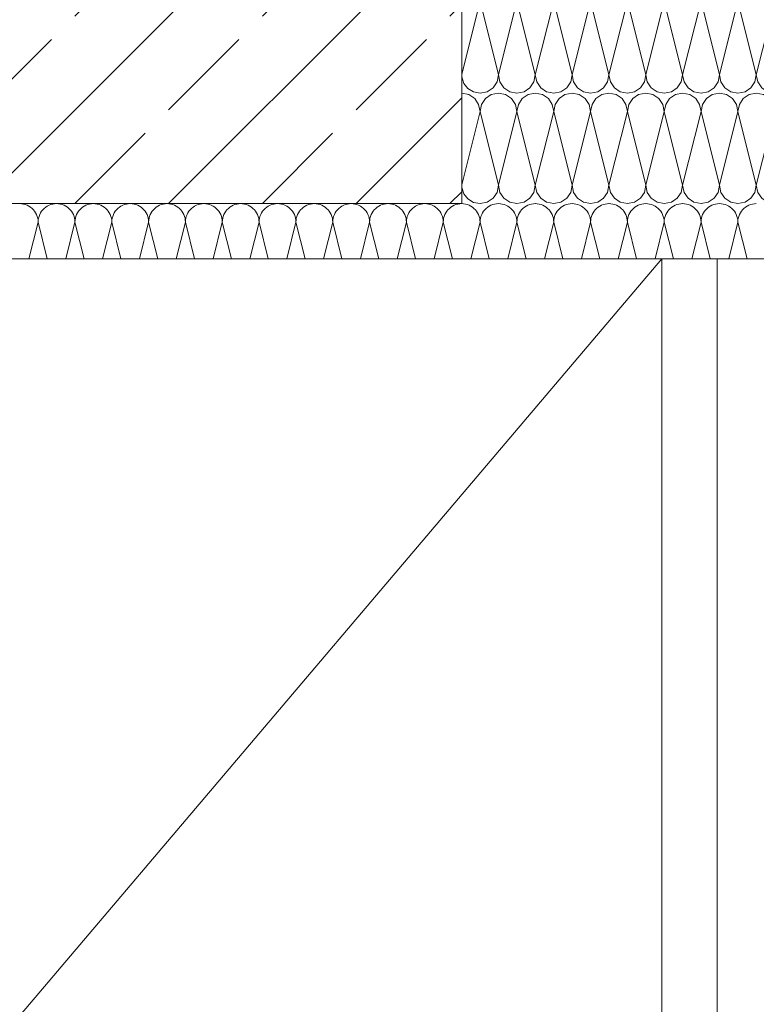
# Model space of a CAD drawing. Extents: x 0 to 97.5, y 0 to 44.5.
# Drawn here: x 54.8 to 55.5, y 8.9 to 9.8 of the extents above; entities that cross this region are included whole.
import ezdxf
from ezdxf.xclip import XClip

# ---------------------------------------------------------------- set-up
doc = ezdxf.new("R2010")
doc.units = 0
doc.header["$MEASUREMENT"] = 0
doc.header["$XCLIPFRAME"] = 0
for name, color, linetype in [('10 Fassade', 7, 'Continuous'), ('Neubau_10 Wand außen', 7, 'Continuous'), ('Neubau_20 Träger', 7, 'Continuous'), ('Neubau_20 Unterdämmung', 7, 'Continuous')]:
    doc.layers.add(name, color=color, linetype=linetype)

# ---------------------------------------------------------------- blocks, each defined once
blk = doc.blocks.new('*X57')
at = {"layer": 'Neubau_20 Unterdämmung', "color": 7, "linetype": 'Continuous', "lineweight": 13, "ltscale": 20}
for p, q in [((55.1946, 10.24532), (55.21116, 10.31153)), ((55.22782, 10.24487), (55.21116, 10.31153)), ((55.22782, 10.24487), (55.24449, 10.31153)), ((55.26116, 10.24487), (55.24449, 10.31153)), ((55.26116, 10.24487), (55.27782, 10.31153)), ((55.29449, 10.24487), (55.27782, 10.31153)), ((55.29449, 10.24487), (55.31116, 10.31153)), ((55.32782, 10.24487), (55.31116, 10.31153)), ((55.32782, 10.24487), (55.34449, 10.31153)), ((55.36116, 10.24487), (55.34449, 10.31153)), ((55.36116, 10.24487), (55.37782, 10.31153)), ((55.39449, 10.24487), (55.37782, 10.31153)), ((55.39449, 10.24487), (55.41116, 10.31153)), ((55.42782, 10.24487), (55.41116, 10.31153)), ((55.42782, 10.24487), (55.44449, 10.31153)), ((55.46116, 10.24487), (55.44449, 10.31153)), ((55.46116, 10.24487), (55.47782, 10.31153)), ((55.49449, 10.24487), (55.47782, 10.31153)), ((55.49449, 10.24487), (55.51116, 10.31153)), ((55.52782, 10.24487), (55.51116, 10.31153)), ((55.52782, 10.24487), (55.53424, 10.27055)), ((55.1946, 10.14532), (55.21116, 10.21153)), ((55.22782, 10.14487), (55.21116, 10.21153)), ((55.22782, 10.14487), (55.24449, 10.21153)), ((55.26116, 10.14487), (55.24449, 10.21153)), ((55.26116, 10.14487), (55.27782, 10.21153)), ((55.29449, 10.14487), (55.27782, 10.21153)), ((55.29449, 10.14487), (55.31116, 10.21153)), ((55.32782, 10.14487), (55.31116, 10.21153)), ((55.32782, 10.14487), (55.34449, 10.21153)), ((55.36116, 10.14487), (55.34449, 10.21153)), ((55.36116, 10.14487), (55.37782, 10.21153)), ((55.39449, 10.14487), (55.37782, 10.21153)), ((55.39449, 10.14487), (55.41116, 10.21153)), ((55.42782, 10.14487), (55.41116, 10.21153)), ((55.42782, 10.14487), (55.44449, 10.21153)), ((55.46116, 10.14487), (55.44449, 10.21153)), ((55.46116, 10.14487), (55.47782, 10.21153)), ((55.49449, 10.14487), (55.47782, 10.21153)), ((55.49449, 10.14487), (55.51116, 10.21153)), ((55.52782, 10.14487), (55.51116, 10.21153)), ((55.52782, 10.14487), (55.53424, 10.17055)), ((55.1946, 10.04532), (55.21116, 10.11153)), ((55.22782, 10.04487), (55.21116, 10.11153)), ((55.22782, 10.04487), (55.24449, 10.11153)), ((55.26116, 10.04487), (55.24449, 10.11153)), ((55.26116, 10.04487), (55.27782, 10.11153)), ((55.29449, 10.04487), (55.27782, 10.11153)), ((55.29449, 10.04487), (55.31116, 10.11153)), ((55.32782, 10.04487), (55.31116, 10.11153)), ((55.32782, 10.04487), (55.34449, 10.11153)), ((55.36116, 10.04487), (55.34449, 10.11153)), ((55.36116, 10.04487), (55.37782, 10.11153)), ((55.39449, 10.04487), (55.37782, 10.11153)), ((55.39449, 10.04487), (55.41116, 10.11153)), ((55.42782, 10.04487), (55.41116, 10.11153)), ((55.42782, 10.04487), (55.44449, 10.11153)), ((55.46116, 10.04487), (55.44449, 10.11153)), ((55.46116, 10.04487), (55.47782, 10.11153)), ((55.49449, 10.04487), (55.47782, 10.11153)), ((55.49449, 10.04487), (55.51116, 10.11153)), ((55.52782, 10.04487), (55.51116, 10.11153)), ((55.52782, 10.04487), (55.53424, 10.07055)), ((55.1946, 9.94532), (55.21116, 10.01153)), ((55.22782, 9.94487), (55.21116, 10.01153)), ((55.22782, 9.94487), (55.24449, 10.01153)), ((55.26116, 9.94487), (55.24449, 10.01153)), ((55.26116, 9.94487), (55.27782, 10.01153)), ((55.29449, 9.94487), (55.27782, 10.01153)), ((55.29449, 9.94487), (55.31116, 10.01153)), ((55.32782, 9.94487), (55.31116, 10.01153)), ((55.32782, 9.94487), (55.34449, 10.01153)), ((55.36116, 9.94487), (55.34449, 10.01153)), ((55.36116, 9.94487), (55.37782, 10.01153)), ((55.39449, 9.94487), (55.37782, 10.01153)), ((55.39449, 9.94487), (55.41116, 10.01153)), ((55.42782, 9.94487), (55.41116, 10.01153)), ((55.42782, 9.94487), (55.44449, 10.01153)), ((55.46116, 9.94487), (55.44449, 10.01153)), ((55.46116, 9.94487), (55.47782, 10.01153)), ((55.49449, 9.94487), (55.47782, 10.01153)), ((55.49449, 9.94487), (55.51116, 10.01153)), ((55.52782, 9.94487), (55.51116, 10.01153)), ((55.52782, 9.94487), (55.53424, 9.97055)), ((55.1946, 9.84532), (55.21116, 9.91153)), ((55.22782, 9.84487), (55.21116, 9.91153)), ((55.22782, 9.84487), (55.24449, 9.91153)), ((55.26116, 9.84487), (55.24449, 9.91153)), ((55.26116, 9.84487), (55.27782, 9.91153)), ((55.29449, 9.84487), (55.27782, 9.91153)), ((55.29449, 9.84487), (55.31116, 9.91153)), ((55.32782, 9.84487), (55.31116, 9.91153)), ((55.32782, 9.84487), (55.34449, 9.91153)), ((55.36116, 9.84487), (55.34449, 9.91153)), ((55.36116, 9.84487), (55.37782, 9.91153)), ((55.39449, 9.84487), (55.37782, 9.91153)), ((55.39449, 9.84487), (55.41116, 9.91153)), ((55.42782, 9.84487), (55.41116, 9.91153)), ((55.42782, 9.84487), (55.44449, 9.91153)), ((55.46116, 9.84487), (55.44449, 9.91153)), ((55.46116, 9.84487), (55.47782, 9.91153)), ((55.49449, 9.84487), (55.47782, 9.91153)), ((55.49449, 9.84487), (55.51116, 9.91153)), ((55.52782, 9.84487), (55.51116, 9.91153)), ((55.52782, 9.84487), (55.53424, 9.87055)), ((55.1946, 9.74532), (55.21116, 9.81153)), ((55.22782, 9.74487), (55.21116, 9.81153)), ((55.22782, 9.74487), (55.24449, 9.81153)), ((55.26116, 9.74487), (55.24449, 9.81153)), ((55.26116, 9.74487), (55.27782, 9.81153)), ((55.29449, 9.74487), (55.27782, 9.81153)), ((55.29449, 9.74487), (55.31116, 9.81153)), ((55.32782, 9.74487), (55.31116, 9.81153)), ((55.32782, 9.74487), (55.34449, 9.81153)), ((55.36116, 9.74487), (55.34449, 9.81153)), ((55.36116, 9.74487), (55.37782, 9.81153)), ((55.39449, 9.74487), (55.37782, 9.81153)), ((55.39449, 9.74487), (55.41116, 9.81153)), ((55.42782, 9.74487), (55.41116, 9.81153)), ((55.42782, 9.74487), (55.44449, 9.81153)), ((55.46116, 9.74487), (55.44449, 9.81153)), ((55.46116, 9.74487), (55.47782, 9.81153)), ((55.49449, 9.74487), (55.47782, 9.81153)), ((55.49449, 9.74487), (55.51116, 9.81153)), ((55.52782, 9.74487), (55.51116, 9.81153)), ((55.52782, 9.74487), (55.53424, 9.77055)), ((55.1946, 9.64532), (55.21116, 9.71153)), ((55.22782, 9.64487), (55.21116, 9.71153)), ((55.22782, 9.64487), (55.24449, 9.71153)), ((55.26116, 9.64487), (55.24449, 9.71153)), ((55.26116, 9.64487), (55.27782, 9.71153)), ((55.29449, 9.64487), (55.27782, 9.71153)), ((55.29449, 9.64487), (55.31116, 9.71153)), ((55.32782, 9.64487), (55.31116, 9.71153)), ((55.32782, 9.64487), (55.34449, 9.71153)), ((55.36116, 9.64487), (55.34449, 9.71153)), ((55.36116, 9.64487), (55.37782, 9.71153)), ((55.39449, 9.64487), (55.37782, 9.71153)), ((55.39449, 9.64487), (55.41116, 9.71153)), ((55.42782, 9.64487), (55.41116, 9.71153)), ((55.42782, 9.64487), (55.44449, 9.71153)), ((55.46116, 9.64487), (55.44449, 9.71153)), ((55.46116, 9.64487), (55.47782, 9.71153)), ((55.49449, 9.64487), (55.47782, 9.71153)), ((55.49449, 9.64487), (55.51116, 9.71153)), ((55.52782, 9.64487), (55.51116, 9.71153)), ((55.52782, 9.64487), (55.53424, 9.67055))]:
    blk.add_line(p, q, dxfattribs=at)
for centre, start, end in [((55.19449, 10.31153), 0, 89.60766), ((55.22782, 10.31153), 90, 180), ((55.22782, 10.31153), 0, 90), ((55.26116, 10.31153), 90, 180), ((55.26116, 10.31153), 0, 90), ((55.29449, 10.31153), 90, 180), ((55.29449, 10.31153), 0, 90), ((55.32782, 10.31153), 90, 180), ((55.32782, 10.31153), 0, 90), ((55.36116, 10.31153), 90, 180), ((55.36116, 10.31153), 0, 90), ((55.39449, 10.31153), 90, 180), ((55.39449, 10.31153), 0, 90), ((55.42782, 10.31153), 90, 180), ((55.42782, 10.31153), 0, 90), ((55.46116, 10.31153), 90, 180), ((55.46116, 10.31153), 0, 90), ((55.49449, 10.31153), 90, 180), ((55.49449, 10.31153), 0, 90), ((55.52782, 10.31153), 90, 180), ((55.52782, 10.31153), 67.3395, 90), ((55.21116, 10.24487), 186.70858, 270), ((55.21116, 10.24487), 270, 0), ((55.24449, 10.24487), 180, 270), ((55.24449, 10.24487), 270, 0), ((55.27782, 10.24487), 180, 270), ((55.27782, 10.24487), 270, 0), ((55.31116, 10.24487), 180, 270), ((55.31116, 10.24487), 270, 0), ((55.34449, 10.24487), 180, 270), ((55.34449, 10.24487), 270, 0), ((55.37782, 10.24487), 180, 270), ((55.37782, 10.24487), 270, 0), ((55.41116, 10.24487), 180, 270), ((55.41116, 10.24487), 270, 0), ((55.44449, 10.24487), 180, 270), ((55.44449, 10.24487), 270, 0), ((55.47782, 10.24487), 180, 270), ((55.47782, 10.24487), 270, 0), ((55.51116, 10.24487), 180, 270), ((55.51116, 10.24487), 270, 0), ((55.54449, 10.24487), 180, 232.06774), ((55.19449, 10.21153), 0, 89.6077), ((55.22782, 10.21153), 90, 180), ((55.22782, 10.21153), 0, 90), ((55.26116, 10.21153), 90, 180), ((55.26116, 10.21153), 0, 90), ((55.29449, 10.21153), 90, 180), ((55.29449, 10.21153), 0, 90), ((55.32782, 10.21153), 90, 180), ((55.32782, 10.21153), 0, 90), ((55.36116, 10.21153), 90, 180), ((55.36116, 10.21153), 0, 90), ((55.39449, 10.21153), 90, 180), ((55.39449, 10.21153), 0, 90), ((55.42782, 10.21153), 90, 180), ((55.42782, 10.21153), 0, 90), ((55.46116, 10.21153), 90, 180), ((55.46116, 10.21153), 0, 90), ((55.49449, 10.21153), 90, 180), ((55.49449, 10.21153), 0, 90), ((55.52782, 10.21153), 90, 180), ((55.52782, 10.21153), 67.33946, 90), ((55.21116, 10.14487), 186.7089, 270), ((55.21116, 10.14487), 270, 0), ((55.24449, 10.14487), 180, 270), ((55.24449, 10.14487), 270, 0), ((55.27782, 10.14487), 180, 270), ((55.27782, 10.14487), 270, 0), ((55.31116, 10.14487), 180, 270), ((55.31116, 10.14487), 270, 0), ((55.34449, 10.14487), 180, 270), ((55.34449, 10.14487), 270, 0), ((55.37782, 10.14487), 180, 270), ((55.37782, 10.14487), 270, 0), ((55.41116, 10.14487), 180, 270), ((55.41116, 10.14487), 270, 0), ((55.44449, 10.14487), 180, 270), ((55.44449, 10.14487), 270, 0), ((55.47782, 10.14487), 180, 270), ((55.47782, 10.14487), 270, 0), ((55.51116, 10.14487), 180, 270), ((55.51116, 10.14487), 270, 0), ((55.54449, 10.14487), 180, 232.06779), ((55.19449, 10.11153), 0, 89.60766), ((55.22782, 10.11153), 90, 180), ((55.22782, 10.11153), 0, 90), ((55.26116, 10.11153), 90, 180), ((55.26116, 10.11153), 0, 90), ((55.29449, 10.11153), 90, 180), ((55.29449, 10.11153), 0, 90), ((55.32782, 10.11153), 90, 180), ((55.32782, 10.11153), 0, 90), ((55.36116, 10.11153), 90, 180), ((55.36116, 10.11153), 0, 90), ((55.39449, 10.11153), 90, 180), ((55.39449, 10.11153), 0, 90), ((55.42782, 10.11153), 90, 180), ((55.42782, 10.11153), 0, 90), ((55.46116, 10.11153), 90, 180), ((55.46116, 10.11153), 0, 90), ((55.49449, 10.11153), 90, 180), ((55.49449, 10.11153), 0, 90), ((55.52782, 10.11153), 90, 180), ((55.52782, 10.11153), 67.33942, 90), ((55.21116, 10.04487), 270, 0), ((55.24449, 10.04487), 180, 270), ((55.24449, 10.04487), 270, 0), ((55.27782, 10.04487), 180, 270), ((55.27782, 10.04487), 270, 0), ((55.31116, 10.04487), 180, 270), ((55.31116, 10.04487), 270, 0), ((55.34449, 10.04487), 180, 270), ((55.34449, 10.04487), 270, 0), ((55.37782, 10.04487), 180, 270), ((55.37782, 10.04487), 270, 0), ((55.41116, 10.04487), 180, 270), ((55.41116, 10.04487), 270, 0), ((55.44449, 10.04487), 180, 270), ((55.44449, 10.04487), 270, 0), ((55.47782, 10.04487), 180, 270), ((55.47782, 10.04487), 270, 0), ((55.51116, 10.04487), 180, 270), ((55.51116, 10.04487), 270, 0), ((55.54449, 10.04487), 180, 232.06783), ((55.21116, 10.04487), 186.70922, 270), ((55.19449, 10.01153), 0, 89.60762), ((55.22782, 10.01153), 90, 180), ((55.22782, 10.01153), 0, 90), ((55.26116, 10.01153), 90, 180), ((55.26116, 10.01153), 0, 90), ((55.29449, 10.01153), 90, 180), ((55.29449, 10.01153), 0, 90), ((55.32782, 10.01153), 90, 180), ((55.32782, 10.01153), 0, 90), ((55.36116, 10.01153), 90, 180), ((55.36116, 10.01153), 0, 90), ((55.39449, 10.01153), 90, 180), ((55.39449, 10.01153), 0, 90), ((55.42782, 10.01153), 90, 180), ((55.42782, 10.01153), 0, 90), ((55.46116, 10.01153), 90, 180), ((55.46116, 10.01153), 0, 90), ((55.49449, 10.01153), 90, 180), ((55.49449, 10.01153), 0, 90), ((55.52782, 10.01153), 90, 180), ((55.52782, 10.01153), 67.33938, 90), ((55.21116, 9.94487), 186.70953, 270), ((55.21116, 9.94487), 270, 0), ((55.24449, 9.94487), 180, 270), ((55.24449, 9.94487), 270, 0), ((55.27782, 9.94487), 180, 270), ((55.27782, 9.94487), 270, 0), ((55.31116, 9.94487), 180, 270), ((55.31116, 9.94487), 270, 0), ((55.34449, 9.94487), 180, 270), ((55.34449, 9.94487), 270, 0), ((55.37782, 9.94487), 180, 270), ((55.37782, 9.94487), 270, 0), ((55.41116, 9.94487), 180, 270), ((55.41116, 9.94487), 270, 0), ((55.44449, 9.94487), 180, 270), ((55.44449, 9.94487), 270, 0), ((55.47782, 9.94487), 180, 270), ((55.47782, 9.94487), 270, 0), ((55.51116, 9.94487), 180, 270), ((55.51116, 9.94487), 270, 0), ((55.54449, 9.94487), 180, 232.06788), ((55.19449, 9.91153), 0, 89.60759), ((55.22782, 9.91153), 90, 180), ((55.22782, 9.91153), 0, 90), ((55.26116, 9.91153), 90, 180), ((55.26116, 9.91153), 0, 90), ((55.29449, 9.91153), 90, 180), ((55.29449, 9.91153), 0, 90), ((55.32782, 9.91153), 90, 180), ((55.32782, 9.91153), 0, 90), ((55.36116, 9.91153), 90, 180), ((55.36116, 9.91153), 0, 90), ((55.39449, 9.91153), 90, 180), ((55.39449, 9.91153), 0, 90), ((55.42782, 9.91153), 90, 180), ((55.42782, 9.91153), 0, 90), ((55.46116, 9.91153), 90, 180), ((55.46116, 9.91153), 0, 90), ((55.49449, 9.91153), 90, 180), ((55.49449, 9.91153), 0, 90), ((55.52782, 9.91153), 90, 180), ((55.52782, 9.91153), 67.33934, 90), ((55.21116, 9.84487), 186.70985, 270), ((55.21116, 9.84487), 270, 0), ((55.24449, 9.84487), 180, 270), ((55.24449, 9.84487), 270, 0), ((55.27782, 9.84487), 180, 270), ((55.27782, 9.84487), 270, 0), ((55.31116, 9.84487), 180, 270), ((55.31116, 9.84487), 270, 0), ((55.34449, 9.84487), 180, 270), ((55.34449, 9.84487), 270, 0), ((55.37782, 9.84487), 180, 270), ((55.37782, 9.84487), 270, 0), ((55.41116, 9.84487), 180, 270), ((55.41116, 9.84487), 270, 0), ((55.44449, 9.84487), 180, 270), ((55.44449, 9.84487), 270, 0), ((55.47782, 9.84487), 180, 270), ((55.47782, 9.84487), 270, 0), ((55.51116, 9.84487), 180, 270), ((55.51116, 9.84487), 270, 0), ((55.54449, 9.84487), 180, 232.06793), ((55.19449, 9.81153), 0, 89.60755), ((55.22782, 9.81153), 90, 180), ((55.22782, 9.81153), 0, 90), ((55.26116, 9.81153), 90, 180), ((55.26116, 9.81153), 0, 90), ((55.29449, 9.81153), 90, 180), ((55.29449, 9.81153), 0, 90), ((55.32782, 9.81153), 90, 180), ((55.32782, 9.81153), 0, 90), ((55.36116, 9.81153), 90, 180), ((55.36116, 9.81153), 0, 90), ((55.39449, 9.81153), 90, 180), ((55.39449, 9.81153), 0, 90), ((55.42782, 9.81153), 90, 180), ((55.42782, 9.81153), 0, 90), ((55.46116, 9.81153), 90, 180), ((55.46116, 9.81153), 0, 90), ((55.49449, 9.81153), 90, 180), ((55.49449, 9.81153), 0, 90), ((55.52782, 9.81153), 90, 180), ((55.52782, 9.81153), 67.3393, 90), ((55.21116, 9.74487), 186.71017, 270), ((55.21116, 9.74487), 270, 0), ((55.24449, 9.74487), 180, 270), ((55.24449, 9.74487), 270, 0), ((55.27782, 9.74487), 180, 270), ((55.27782, 9.74487), 270, 0), ((55.31116, 9.74487), 180, 270), ((55.31116, 9.74487), 270, 0), ((55.34449, 9.74487), 180, 270), ((55.34449, 9.74487), 270, 0), ((55.37782, 9.74487), 180, 270), ((55.37782, 9.74487), 270, 0), ((55.41116, 9.74487), 180, 270), ((55.41116, 9.74487), 270, 0), ((55.44449, 9.74487), 180, 270), ((55.44449, 9.74487), 270, 0), ((55.47782, 9.74487), 180, 270), ((55.47782, 9.74487), 270, 0), ((55.51116, 9.74487), 180, 270), ((55.51116, 9.74487), 270, 0), ((55.54449, 9.74487), 180, 232.06798), ((55.19449, 9.71153), 0, 89.60751), ((55.22782, 9.71153), 90, 180), ((55.22782, 9.71153), 0, 90), ((55.26116, 9.71153), 90, 180), ((55.26116, 9.71153), 0, 90), ((55.29449, 9.71153), 90, 180), ((55.29449, 9.71153), 0, 90), ((55.32782, 9.71153), 90, 180), ((55.32782, 9.71153), 0, 90), ((55.36116, 9.71153), 90, 180), ((55.36116, 9.71153), 0, 90), ((55.39449, 9.71153), 90, 180), ((55.39449, 9.71153), 0, 90), ((55.42782, 9.71153), 90, 180), ((55.42782, 9.71153), 0, 90), ((55.46116, 9.71153), 90, 180), ((55.46116, 9.71153), 0, 90), ((55.49449, 9.71153), 90, 180), ((55.49449, 9.71153), 0, 90), ((55.52782, 9.71153), 90, 180), ((55.52782, 9.71153), 67.33926, 90), ((55.21116, 9.64487), 186.71048, 270), ((55.21116, 9.64487), 270, 0), ((55.24449, 9.64487), 180, 270), ((55.24449, 9.64487), 270, 0), ((55.27782, 9.64487), 180, 270), ((55.27782, 9.64487), 270, 0), ((55.31116, 9.64487), 180, 270), ((55.31116, 9.64487), 270, 0), ((55.34449, 9.64487), 180, 270), ((55.34449, 9.64487), 270, 0), ((55.37782, 9.64487), 180, 270), ((55.37782, 9.64487), 270, 0), ((55.41116, 9.64487), 180, 270), ((55.41116, 9.64487), 270, 0), ((55.44449, 9.64487), 180, 270), ((55.44449, 9.64487), 270, 0), ((55.47782, 9.64487), 180, 270), ((55.47782, 9.64487), 270, 0), ((55.51116, 9.64487), 180, 270), ((55.51116, 9.64487), 270, 0), ((55.54449, 9.64487), 180, 232.06802), ((55.19449, 9.61153), 88.82305, 89.6074)]:
    blk.add_arc(centre, 0.01667, start, end, dxfattribs=at)
blk = doc.blocks.new('*X59')
at = {"layer": 'Neubau_20 Unterdämmung', "color": 7, "linetype": 'Continuous', "lineweight": 13, "ltscale": 20}
for p, q in [((54.79623, 9.62811), (54.79456, 9.6282)), ((54.79795, 9.62783), (54.79623, 9.62811)), ((54.79964, 9.62738), (54.79795, 9.62783)), ((54.80127, 9.62676), (54.79964, 9.62738)), ((54.80282, 9.62597), (54.80127, 9.62676)), ((54.80429, 9.62502), (54.80282, 9.62597)), ((54.80564, 9.62392), (54.80429, 9.62502)), ((54.81803, 9.62502), (54.81667, 9.62392)), ((54.81949, 9.62597), (54.81803, 9.62502)), ((54.82104, 9.62676), (54.81949, 9.62597)), ((54.82267, 9.62738), (54.82104, 9.62676)), ((54.82436, 9.62783), (54.82267, 9.62738)), ((54.82608, 9.62811), (54.82436, 9.62783)), ((54.82775, 9.6282), (54.82608, 9.62811)), ((54.82956, 9.62811), (54.82789, 9.6282)), ((54.83129, 9.62783), (54.82956, 9.62811)), ((54.83297, 9.62738), (54.83129, 9.62783)), ((54.8346, 9.62676), (54.83297, 9.62738)), ((54.83616, 9.62597), (54.8346, 9.62676)), ((54.83762, 9.62502), (54.83616, 9.62597)), ((54.83897, 9.62392), (54.83762, 9.62502)), ((54.85136, 9.62502), (54.85, 9.62392)), ((54.85282, 9.62597), (54.85136, 9.62502)), ((54.85438, 9.62676), (54.85282, 9.62597)), ((54.85601, 9.62738), (54.85438, 9.62676)), ((54.85769, 9.62783), (54.85601, 9.62738)), ((54.85941, 9.62811), (54.85769, 9.62783)), ((54.86109, 9.6282), (54.85941, 9.62811)), ((54.8629, 9.62811), (54.86122, 9.6282)), ((54.86462, 9.62783), (54.8629, 9.62811)), ((54.86631, 9.62738), (54.86462, 9.62783)), ((54.86793, 9.62676), (54.86631, 9.62738)), ((54.86949, 9.62597), (54.86793, 9.62676)), ((54.87095, 9.62502), (54.86949, 9.62597)), ((54.87231, 9.62392), (54.87095, 9.62502)), ((54.88469, 9.62502), (54.88334, 9.62392)), ((54.88616, 9.62597), (54.88469, 9.62502)), ((54.88771, 9.62676), (54.88616, 9.62597)), ((54.88934, 9.62738), (54.88771, 9.62676)), ((54.89102, 9.62783), (54.88934, 9.62738)), ((54.89275, 9.62811), (54.89102, 9.62783)), ((54.89442, 9.6282), (54.89275, 9.62811)), ((54.89623, 9.62811), (54.89456, 9.6282)), ((54.89795, 9.62783), (54.89623, 9.62811)), ((54.89964, 9.62738), (54.89795, 9.62783)), ((54.90127, 9.62676), (54.89964, 9.62738)), ((54.90282, 9.62597), (54.90127, 9.62676)), ((54.90429, 9.62502), (54.90282, 9.62597)), ((54.90564, 9.62392), (54.90429, 9.62502)), ((54.91803, 9.62502), (54.91667, 9.62392)), ((54.91949, 9.62597), (54.91803, 9.62502)), ((54.92104, 9.62676), (54.91949, 9.62597)), ((54.92267, 9.62738), (54.92104, 9.62676)), ((54.92436, 9.62783), (54.92267, 9.62738)), ((54.92608, 9.62811), (54.92436, 9.62783)), ((54.92775, 9.6282), (54.92608, 9.62811)), ((54.92956, 9.62811), (54.92789, 9.6282)), ((54.93129, 9.62783), (54.92956, 9.62811)), ((54.93297, 9.62738), (54.93129, 9.62783)), ((54.9346, 9.62676), (54.93297, 9.62738)), ((54.93616, 9.62597), (54.9346, 9.62676)), ((54.93762, 9.62502), (54.93616, 9.62597)), ((54.93897, 9.62392), (54.93762, 9.62502)), ((54.95136, 9.62502), (54.95, 9.62392)), ((54.95282, 9.62597), (54.95136, 9.62502)), ((54.95438, 9.62676), (54.95282, 9.62597)), ((54.95601, 9.62738), (54.95438, 9.62676)), ((54.95769, 9.62783), (54.95601, 9.62738)), ((54.95941, 9.62811), (54.95769, 9.62783)), ((54.96109, 9.6282), (54.95941, 9.62811)), ((54.9629, 9.62811), (54.96122, 9.6282)), ((54.96462, 9.62783), (54.9629, 9.62811)), ((54.96631, 9.62738), (54.96462, 9.62783)), ((54.96793, 9.62676), (54.96631, 9.62738)), ((54.96949, 9.62597), (54.96793, 9.62676)), ((54.97095, 9.62502), (54.96949, 9.62597)), ((54.97231, 9.62392), (54.97095, 9.62502)), ((54.98469, 9.62502), (54.98334, 9.62392)), ((54.98616, 9.62597), (54.98469, 9.62502)), ((54.98771, 9.62676), (54.98616, 9.62597)), ((54.98934, 9.62738), (54.98771, 9.62676)), ((54.99102, 9.62783), (54.98934, 9.62738)), ((54.99275, 9.62811), (54.99102, 9.62783)), ((54.99442, 9.6282), (54.99275, 9.62811)), ((54.99623, 9.62811), (54.99456, 9.6282)), ((54.99795, 9.62783), (54.99623, 9.62811)), ((54.99964, 9.62738), (54.99795, 9.62783)), ((55.00127, 9.62676), (54.99964, 9.62738)), ((55.00282, 9.62597), (55.00127, 9.62676)), ((55.00429, 9.62502), (55.00282, 9.62597)), ((55.00564, 9.62392), (55.00429, 9.62502)), ((55.01803, 9.62502), (55.01667, 9.62392)), ((55.01949, 9.62597), (55.01803, 9.62502)), ((55.02104, 9.62676), (55.01949, 9.62597)), ((55.02267, 9.62738), (55.02104, 9.62676)), ((55.02436, 9.62783), (55.02267, 9.62738)), ((55.02608, 9.62811), (55.02436, 9.62783)), ((55.02775, 9.6282), (55.02608, 9.62811)), ((55.02956, 9.62811), (55.02789, 9.6282)), ((55.03129, 9.62783), (55.02956, 9.62811)), ((55.03297, 9.62738), (55.03129, 9.62783)), ((55.0346, 9.62676), (55.03297, 9.62738)), ((55.03616, 9.62597), (55.0346, 9.62676)), ((55.03762, 9.62502), (55.03616, 9.62597)), ((55.03897, 9.62392), (55.03762, 9.62502)), ((55.05136, 9.62502), (55.05, 9.62392)), ((55.05282, 9.62597), (55.05136, 9.62502)), ((55.05438, 9.62676), (55.05282, 9.62597)), ((55.05601, 9.62738), (55.05438, 9.62676)), ((55.05769, 9.62783), (55.05601, 9.62738)), ((55.05941, 9.62811), (55.05769, 9.62783)), ((55.06109, 9.6282), (55.05941, 9.62811)), ((55.0629, 9.62811), (55.06122, 9.6282)), ((55.06462, 9.62783), (55.0629, 9.62811)), ((55.06631, 9.62738), (55.06462, 9.62783)), ((55.06793, 9.62676), (55.06631, 9.62738)), ((55.06949, 9.62597), (55.06793, 9.62676)), ((55.07095, 9.62502), (55.06949, 9.62597)), ((55.07231, 9.62392), (55.07095, 9.62502)), ((55.08469, 9.62502), (55.08334, 9.62392)), ((55.08616, 9.62597), (55.08469, 9.62502)), ((55.08771, 9.62676), (55.08616, 9.62597)), ((55.08934, 9.62738), (55.08771, 9.62676)), ((55.09102, 9.62783), (55.08934, 9.62738)), ((55.09275, 9.62811), (55.09102, 9.62783)), ((55.09442, 9.6282), (55.09275, 9.62811)), ((55.09623, 9.62811), (55.09456, 9.6282)), ((55.09795, 9.62783), (55.09623, 9.62811)), ((55.09964, 9.62738), (55.09795, 9.62783)), ((55.10127, 9.62676), (55.09964, 9.62738)), ((55.10282, 9.62597), (55.10127, 9.62676)), ((55.10429, 9.62502), (55.10282, 9.62597)), ((55.10564, 9.62392), (55.10429, 9.62502)), ((55.11803, 9.62502), (55.11667, 9.62392)), ((55.11949, 9.62597), (55.11803, 9.62502)), ((55.12104, 9.62676), (55.11949, 9.62597)), ((55.12267, 9.62738), (55.12104, 9.62676)), ((55.12436, 9.62783), (55.12267, 9.62738)), ((55.12608, 9.62811), (55.12436, 9.62783)), ((55.12776, 9.6282), (55.12608, 9.62811)), ((55.12956, 9.62811), (55.12789, 9.6282)), ((55.13129, 9.62783), (55.12956, 9.62811)), ((55.13297, 9.62738), (55.13129, 9.62783)), ((55.1346, 9.62676), (55.13297, 9.62738)), ((55.13616, 9.62597), (55.1346, 9.62676)), ((55.13762, 9.62502), (55.13616, 9.62597)), ((55.13897, 9.62392), (55.13762, 9.62502)), ((55.15136, 9.62502), (55.15, 9.62392)), ((55.15282, 9.62597), (55.15136, 9.62502)), ((55.15438, 9.62676), (55.15282, 9.62597)), ((55.15601, 9.62738), (55.15438, 9.62676)), ((55.15769, 9.62783), (55.15601, 9.62738)), ((55.15941, 9.62811), (55.15769, 9.62783)), ((55.16109, 9.6282), (55.15941, 9.62811)), ((55.1629, 9.62811), (55.16122, 9.6282)), ((55.16462, 9.62783), (55.1629, 9.62811)), ((55.16631, 9.62738), (55.16462, 9.62783)), ((55.16793, 9.62676), (55.16631, 9.62738)), ((55.16949, 9.62597), (55.16793, 9.62676)), ((55.17095, 9.62502), (55.16949, 9.62597)), ((55.17231, 9.62392), (55.17095, 9.62502)), ((55.18469, 9.62502), (55.18334, 9.62392)), ((55.18616, 9.62597), (55.18469, 9.62502)), ((55.18771, 9.62676), (55.18616, 9.62597)), ((55.18934, 9.62738), (55.18771, 9.62676)), ((55.19102, 9.62783), (55.18934, 9.62738)), ((55.19275, 9.62811), (55.19102, 9.62783)), ((55.19442, 9.6282), (55.19275, 9.62811)), ((55.19623, 9.62811), (55.19456, 9.6282)), ((55.19795, 9.62783), (55.19623, 9.62811)), ((55.19964, 9.62738), (55.19795, 9.62783)), ((55.20127, 9.62676), (55.19964, 9.62738)), ((55.20282, 9.62597), (55.20127, 9.62676)), ((55.20429, 9.62502), (55.20282, 9.62597)), ((55.20564, 9.62392), (55.20429, 9.62502)), ((55.21803, 9.62502), (55.21667, 9.62392)), ((55.21949, 9.62597), (55.21803, 9.62502)), ((55.22104, 9.62676), (55.21949, 9.62597)), ((55.22267, 9.62738), (55.22104, 9.62676)), ((55.22436, 9.62783), (55.22267, 9.62738)), ((55.22608, 9.62811), (55.22436, 9.62783)), ((55.22776, 9.6282), (55.22608, 9.62811)), ((55.22956, 9.62811), (55.22789, 9.6282)), ((55.23129, 9.62783), (55.22956, 9.62811)), ((55.23297, 9.62738), (55.23129, 9.62783)), ((55.2346, 9.62676), (55.23297, 9.62738)), ((55.23616, 9.62597), (55.2346, 9.62676)), ((55.23762, 9.62502), (55.23616, 9.62597)), ((55.23897, 9.62392), (55.23762, 9.62502)), ((55.25136, 9.62502), (55.25, 9.62392)), ((55.25282, 9.62597), (55.25136, 9.62502)), ((55.25438, 9.62676), (55.25282, 9.62597)), ((55.25601, 9.62738), (55.25438, 9.62676)), ((55.25769, 9.62783), (55.25601, 9.62738)), ((55.25941, 9.62811), (55.25769, 9.62783)), ((55.26109, 9.6282), (55.25941, 9.62811)), ((55.2629, 9.62811), (55.26122, 9.6282)), ((55.26462, 9.62783), (55.2629, 9.62811)), ((55.26631, 9.62738), (55.26462, 9.62783)), ((55.26793, 9.62676), (55.26631, 9.62738)), ((55.26949, 9.62597), (55.26793, 9.62676)), ((55.27095, 9.62502), (55.26949, 9.62597)), ((55.27231, 9.62392), (55.27095, 9.62502)), ((55.28469, 9.62502), (55.28334, 9.62392)), ((55.28616, 9.62597), (55.28469, 9.62502)), ((55.28771, 9.62676), (55.28616, 9.62597)), ((55.28934, 9.62738), (55.28771, 9.62676)), ((55.29102, 9.62783), (55.28934, 9.62738)), ((55.29275, 9.62811), (55.29102, 9.62783)), ((55.29442, 9.6282), (55.29275, 9.62811)), ((55.29623, 9.62811), (55.29456, 9.6282)), ((55.29795, 9.62783), (55.29623, 9.62811)), ((55.29964, 9.62738), (55.29795, 9.62783)), ((55.30127, 9.62676), (55.29964, 9.62738)), ((55.30282, 9.62597), (55.30127, 9.62676)), ((55.30429, 9.62502), (55.30282, 9.62597)), ((55.30564, 9.62392), (55.30429, 9.62502)), ((55.31803, 9.62502), (55.31667, 9.62392)), ((55.31949, 9.62597), (55.31803, 9.62502)), ((55.32104, 9.62676), (55.31949, 9.62597)), ((55.32267, 9.62738), (55.32104, 9.62676)), ((55.32436, 9.62783), (55.32267, 9.62738)), ((55.32608, 9.62811), (55.32436, 9.62783)), ((55.32776, 9.6282), (55.32608, 9.62811)), ((55.32956, 9.62811), (55.32789, 9.6282)), ((55.33129, 9.62783), (55.32956, 9.62811)), ((55.33297, 9.62738), (55.33129, 9.62783)), ((55.3346, 9.62676), (55.33297, 9.62738)), ((55.33616, 9.62597), (55.3346, 9.62676)), ((55.33762, 9.62502), (55.33616, 9.62597)), ((55.33897, 9.62392), (55.33762, 9.62502)), ((55.35136, 9.62502), (55.35, 9.62392)), ((55.35282, 9.62597), (55.35136, 9.62502)), ((55.35438, 9.62676), (55.35282, 9.62597)), ((55.35601, 9.62738), (55.35438, 9.62676)), ((55.35769, 9.62783), (55.35601, 9.62738)), ((55.35941, 9.62811), (55.35769, 9.62783)), ((55.36109, 9.6282), (55.35941, 9.62811)), ((55.3629, 9.62811), (55.36122, 9.6282)), ((55.36462, 9.62783), (55.3629, 9.62811)), ((55.36631, 9.62738), (55.36462, 9.62783)), ((55.36793, 9.62676), (55.36631, 9.62738)), ((55.36949, 9.62597), (55.36793, 9.62676)), ((55.37095, 9.62502), (55.36949, 9.62597)), ((55.37231, 9.62392), (55.37095, 9.62502)), ((55.38469, 9.62502), (55.38334, 9.62392)), ((55.38616, 9.62597), (55.38469, 9.62502)), ((55.38771, 9.62676), (55.38616, 9.62597)), ((55.38934, 9.62738), (55.38771, 9.62676)), ((55.39102, 9.62783), (55.38934, 9.62738)), ((55.39275, 9.62811), (55.39102, 9.62783)), ((55.39442, 9.6282), (55.39275, 9.62811)), ((55.39623, 9.62811), (55.39456, 9.6282)), ((55.39795, 9.62783), (55.39623, 9.62811)), ((55.39964, 9.62738), (55.39795, 9.62783)), ((55.40127, 9.62676), (55.39964, 9.62738)), ((55.40282, 9.62597), (55.40127, 9.62676)), ((55.40429, 9.62502), (55.40282, 9.62597)), ((55.40564, 9.62392), (55.40429, 9.62502)), ((55.41803, 9.62502), (55.41667, 9.62392)), ((55.41949, 9.62597), (55.41803, 9.62502)), ((55.42104, 9.62676), (55.41949, 9.62597)), ((55.42267, 9.62738), (55.42104, 9.62676)), ((55.42436, 9.62783), (55.42267, 9.62738)), ((55.42608, 9.62811), (55.42436, 9.62783)), ((55.42776, 9.6282), (55.42608, 9.62811)), ((55.42956, 9.62811), (55.42789, 9.6282)), ((55.43129, 9.62783), (55.42956, 9.62811)), ((55.43297, 9.62738), (55.43129, 9.62783)), ((55.4346, 9.62676), (55.43297, 9.62738)), ((55.43616, 9.62597), (55.4346, 9.62676)), ((55.43762, 9.62502), (55.43616, 9.62597)), ((55.43897, 9.62392), (55.43762, 9.62502)), ((55.45136, 9.62502), (55.45, 9.62392)), ((55.45282, 9.62597), (55.45136, 9.62502)), ((55.45438, 9.62676), (55.45282, 9.62597)), ((55.45601, 9.62738), (55.45438, 9.62676)), ((55.45769, 9.62783), (55.45601, 9.62738)), ((55.45941, 9.62811), (55.45769, 9.62783)), ((55.46109, 9.6282), (55.45941, 9.62811)), ((54.80687, 9.62268), (54.80564, 9.62392)), ((54.80797, 9.62133), (54.80687, 9.62268)), ((54.80892, 9.61987), (54.80797, 9.62133)), ((54.80971, 9.61831), (54.80892, 9.61987)), ((54.81034, 9.61668), (54.80971, 9.61831)), ((54.81079, 9.615), (54.81034, 9.61668)), ((54.81197, 9.61668), (54.81152, 9.615)), ((54.8126, 9.61831), (54.81197, 9.61668)), ((54.81339, 9.61987), (54.8126, 9.61831)), ((54.81434, 9.62133), (54.81339, 9.61987)), ((54.81544, 9.62268), (54.81434, 9.62133)), ((54.81667, 9.62392), (54.81544, 9.62268)), ((54.84021, 9.62268), (54.83897, 9.62392)), ((54.84131, 9.62133), (54.84021, 9.62268)), ((54.84226, 9.61987), (54.84131, 9.62133)), ((54.84305, 9.61831), (54.84226, 9.61987)), ((54.84367, 9.61668), (54.84305, 9.61831)), ((54.84412, 9.615), (54.84367, 9.61668)), ((54.8453, 9.61668), (54.84485, 9.615)), ((54.84593, 9.61831), (54.8453, 9.61668)), ((54.84672, 9.61987), (54.84593, 9.61831)), ((54.84767, 9.62133), (54.84672, 9.61987)), ((54.84877, 9.62268), (54.84767, 9.62133)), ((54.85, 9.62392), (54.84877, 9.62268)), ((54.87354, 9.62268), (54.87231, 9.62392)), ((54.87464, 9.62133), (54.87354, 9.62268)), ((54.87559, 9.61987), (54.87464, 9.62133)), ((54.87638, 9.61831), (54.87559, 9.61987)), ((54.87701, 9.61668), (54.87638, 9.61831)), ((54.87746, 9.615), (54.87701, 9.61668)), ((54.87864, 9.61668), (54.87819, 9.615)), ((54.87926, 9.61831), (54.87864, 9.61668)), ((54.88006, 9.61987), (54.87926, 9.61831)), ((54.88101, 9.62133), (54.88006, 9.61987)), ((54.8821, 9.62268), (54.88101, 9.62133)), ((54.88334, 9.62392), (54.8821, 9.62268)), ((54.90687, 9.62268), (54.90564, 9.62392)), ((54.90797, 9.62133), (54.90687, 9.62268)), ((54.90892, 9.61987), (54.90797, 9.62133)), ((54.90971, 9.61831), (54.90892, 9.61987)), ((54.91034, 9.61668), (54.90971, 9.61831)), ((54.91079, 9.615), (54.91034, 9.61668)), ((54.91197, 9.61668), (54.91152, 9.615)), ((54.9126, 9.61831), (54.91197, 9.61668)), ((54.91339, 9.61987), (54.9126, 9.61831)), ((54.91434, 9.62133), (54.91339, 9.61987)), ((54.91544, 9.62268), (54.91434, 9.62133)), ((54.91667, 9.62392), (54.91544, 9.62268)), ((54.94021, 9.62268), (54.93897, 9.62392)), ((54.94131, 9.62133), (54.94021, 9.62268)), ((54.94226, 9.61987), (54.94131, 9.62133)), ((54.94305, 9.61831), (54.94226, 9.61987)), ((54.94367, 9.61668), (54.94305, 9.61831)), ((54.94412, 9.615), (54.94367, 9.61668)), ((54.9453, 9.61668), (54.94485, 9.615)), ((54.94593, 9.61831), (54.9453, 9.61668)), ((54.94672, 9.61987), (54.94593, 9.61831)), ((54.94767, 9.62133), (54.94672, 9.61987)), ((54.94877, 9.62268), (54.94767, 9.62133)), ((54.95, 9.62392), (54.94877, 9.62268)), ((54.97354, 9.62268), (54.97231, 9.62392)), ((54.97464, 9.62133), (54.97354, 9.62268)), ((54.97559, 9.61987), (54.97464, 9.62133)), ((54.97638, 9.61831), (54.97559, 9.61987)), ((54.97701, 9.61668), (54.97638, 9.61831)), ((54.97746, 9.615), (54.97701, 9.61668)), ((54.97864, 9.61668), (54.97819, 9.615)), ((54.97926, 9.61831), (54.97864, 9.61668)), ((54.98006, 9.61987), (54.97926, 9.61831)), ((54.98101, 9.62133), (54.98006, 9.61987)), ((54.9821, 9.62268), (54.98101, 9.62133)), ((54.98334, 9.62392), (54.9821, 9.62268)), ((55.00687, 9.62268), (55.00564, 9.62392)), ((55.00797, 9.62133), (55.00687, 9.62268)), ((55.00892, 9.61987), (55.00797, 9.62133)), ((55.00971, 9.61831), (55.00892, 9.61987)), ((55.01034, 9.61668), (55.00971, 9.61831)), ((55.01079, 9.615), (55.01034, 9.61668)), ((55.01197, 9.61668), (55.01152, 9.615)), ((55.0126, 9.61831), (55.01197, 9.61668)), ((55.01339, 9.61987), (55.0126, 9.61831)), ((55.01434, 9.62133), (55.01339, 9.61987)), ((55.01544, 9.62268), (55.01434, 9.62133)), ((55.01667, 9.62392), (55.01544, 9.62268)), ((55.04021, 9.62268), (55.03897, 9.62392)), ((55.04131, 9.62133), (55.04021, 9.62268)), ((55.04226, 9.61987), (55.04131, 9.62133)), ((55.04305, 9.61831), (55.04226, 9.61987)), ((55.04367, 9.61668), (55.04305, 9.61831)), ((55.04412, 9.615), (55.04367, 9.61668)), ((55.0453, 9.61668), (55.04485, 9.615)), ((55.04593, 9.61831), (55.0453, 9.61668)), ((55.04672, 9.61987), (55.04593, 9.61831)), ((55.04767, 9.62133), (55.04672, 9.61987)), ((55.04877, 9.62268), (55.04767, 9.62133)), ((55.05, 9.62392), (55.04877, 9.62268)), ((55.07354, 9.62268), (55.07231, 9.62392)), ((55.07464, 9.62133), (55.07354, 9.62268)), ((55.07559, 9.61987), (55.07464, 9.62133)), ((55.07638, 9.61831), (55.07559, 9.61987)), ((55.07701, 9.61668), (55.07638, 9.61831)), ((55.07746, 9.615), (55.07701, 9.61668)), ((55.07864, 9.61668), (55.07819, 9.615)), ((55.07926, 9.61831), (55.07864, 9.61668)), ((55.08006, 9.61987), (55.07926, 9.61831)), ((55.08101, 9.62133), (55.08006, 9.61987)), ((55.0821, 9.62268), (55.08101, 9.62133)), ((55.08334, 9.62392), (55.0821, 9.62268)), ((55.10687, 9.62268), (55.10564, 9.62392)), ((55.10797, 9.62133), (55.10687, 9.62268)), ((55.10892, 9.61987), (55.10797, 9.62133)), ((55.10971, 9.61831), (55.10892, 9.61987)), ((55.11034, 9.61668), (55.10971, 9.61831)), ((55.11079, 9.615), (55.11034, 9.61668)), ((55.11197, 9.61668), (55.11152, 9.615)), ((55.1126, 9.61831), (55.11197, 9.61668)), ((55.11339, 9.61987), (55.1126, 9.61831)), ((55.11434, 9.62133), (55.11339, 9.61987)), ((55.11544, 9.62268), (55.11434, 9.62133)), ((55.11667, 9.62392), (55.11544, 9.62268)), ((55.14021, 9.62268), (55.13897, 9.62392)), ((55.14131, 9.62133), (55.14021, 9.62268)), ((55.14226, 9.61987), (55.14131, 9.62133)), ((55.14305, 9.61831), (55.14226, 9.61987)), ((55.14367, 9.61668), (55.14305, 9.61831)), ((55.14412, 9.615), (55.14367, 9.61668)), ((55.1453, 9.61668), (55.14485, 9.615)), ((55.14593, 9.61831), (55.1453, 9.61668)), ((55.14672, 9.61987), (55.14593, 9.61831)), ((55.14767, 9.62133), (55.14672, 9.61987)), ((55.14877, 9.62268), (55.14767, 9.62133)), ((55.15, 9.62392), (55.14877, 9.62268)), ((55.17354, 9.62268), (55.17231, 9.62392)), ((55.17464, 9.62133), (55.17354, 9.62268)), ((55.17559, 9.61987), (55.17464, 9.62133)), ((55.17638, 9.61831), (55.17559, 9.61987)), ((55.17701, 9.61668), (55.17638, 9.61831)), ((55.17746, 9.615), (55.17701, 9.61668)), ((55.17864, 9.61668), (55.17819, 9.615)), ((55.17926, 9.61831), (55.17864, 9.61668)), ((55.18006, 9.61987), (55.17926, 9.61831)), ((55.18101, 9.62133), (55.18006, 9.61987)), ((55.1821, 9.62268), (55.18101, 9.62133)), ((55.18334, 9.62392), (55.1821, 9.62268)), ((55.20687, 9.62268), (55.20564, 9.62392)), ((55.20797, 9.62133), (55.20687, 9.62268)), ((55.20892, 9.61987), (55.20797, 9.62133)), ((55.20971, 9.61831), (55.20892, 9.61987)), ((55.21034, 9.61668), (55.20971, 9.61831)), ((55.21079, 9.615), (55.21034, 9.61668)), ((55.21197, 9.61668), (55.21152, 9.615)), ((55.2126, 9.61831), (55.21197, 9.61668)), ((55.21339, 9.61987), (55.2126, 9.61831)), ((55.21434, 9.62133), (55.21339, 9.61987)), ((55.21544, 9.62268), (55.21434, 9.62133)), ((55.21667, 9.62392), (55.21544, 9.62268)), ((55.24021, 9.62268), (55.23897, 9.62392)), ((55.24131, 9.62133), (55.24021, 9.62268)), ((55.24226, 9.61987), (55.24131, 9.62133)), ((55.24305, 9.61831), (55.24226, 9.61987)), ((55.24367, 9.61668), (55.24305, 9.61831)), ((55.24412, 9.615), (55.24367, 9.61668)), ((55.2453, 9.61668), (55.24485, 9.615)), ((55.24593, 9.61831), (55.2453, 9.61668)), ((55.24672, 9.61987), (55.24593, 9.61831)), ((55.24767, 9.62133), (55.24672, 9.61987)), ((55.24877, 9.62268), (55.24767, 9.62133)), ((55.25, 9.62392), (55.24877, 9.62268)), ((55.27354, 9.62268), (55.27231, 9.62392)), ((55.27464, 9.62133), (55.27354, 9.62268)), ((55.27559, 9.61987), (55.27464, 9.62133)), ((55.27638, 9.61831), (55.27559, 9.61987)), ((55.27701, 9.61668), (55.27638, 9.61831)), ((55.27746, 9.615), (55.27701, 9.61668)), ((55.27864, 9.61668), (55.27819, 9.615)), ((55.27926, 9.61831), (55.27864, 9.61668)), ((55.28006, 9.61987), (55.27926, 9.61831)), ((55.28101, 9.62133), (55.28006, 9.61987)), ((55.2821, 9.62268), (55.28101, 9.62133)), ((55.28334, 9.62392), (55.2821, 9.62268)), ((55.30687, 9.62268), (55.30564, 9.62392)), ((55.30797, 9.62133), (55.30687, 9.62268)), ((55.30892, 9.61987), (55.30797, 9.62133)), ((55.30971, 9.61831), (55.30892, 9.61987)), ((55.31034, 9.61668), (55.30971, 9.61831)), ((55.31079, 9.615), (55.31034, 9.61668)), ((55.31197, 9.61668), (55.31152, 9.615)), ((55.3126, 9.61831), (55.31197, 9.61668)), ((55.31339, 9.61987), (55.3126, 9.61831)), ((55.31434, 9.62133), (55.31339, 9.61987)), ((55.31544, 9.62268), (55.31434, 9.62133)), ((55.31667, 9.62392), (55.31544, 9.62268)), ((55.34021, 9.62268), (55.33897, 9.62392)), ((55.34131, 9.62133), (55.34021, 9.62268)), ((55.34226, 9.61987), (55.34131, 9.62133)), ((55.34305, 9.61831), (55.34226, 9.61987)), ((55.34367, 9.61668), (55.34305, 9.61831)), ((55.34412, 9.615), (55.34367, 9.61668)), ((55.3453, 9.61668), (55.34485, 9.615)), ((55.34593, 9.61831), (55.3453, 9.61668)), ((55.34672, 9.61987), (55.34593, 9.61831)), ((55.34767, 9.62133), (55.34672, 9.61987)), ((55.34877, 9.62268), (55.34767, 9.62133)), ((55.35, 9.62392), (55.34877, 9.62268)), ((55.37354, 9.62268), (55.37231, 9.62392)), ((55.37464, 9.62133), (55.37354, 9.62268)), ((55.37559, 9.61987), (55.37464, 9.62133)), ((55.37638, 9.61831), (55.37559, 9.61987)), ((55.37701, 9.61668), (55.37638, 9.61831)), ((55.37746, 9.615), (55.37701, 9.61668)), ((55.37864, 9.61668), (55.37819, 9.615)), ((55.37926, 9.61831), (55.37864, 9.61668)), ((55.38006, 9.61987), (55.37926, 9.61831)), ((55.38101, 9.62133), (55.38006, 9.61987)), ((55.3821, 9.62268), (55.38101, 9.62133)), ((55.38334, 9.62392), (55.3821, 9.62268)), ((55.40687, 9.62268), (55.40564, 9.62392)), ((55.40797, 9.62133), (55.40687, 9.62268)), ((55.40892, 9.61987), (55.40797, 9.62133)), ((55.40971, 9.61831), (55.40892, 9.61987)), ((55.41034, 9.61668), (55.40971, 9.61831)), ((55.41079, 9.615), (55.41034, 9.61668)), ((55.41197, 9.61668), (55.41152, 9.615)), ((55.4126, 9.61831), (55.41197, 9.61668)), ((55.41339, 9.61987), (55.4126, 9.61831)), ((55.41434, 9.62133), (55.41339, 9.61987)), ((55.41544, 9.62268), (55.41434, 9.62133)), ((55.41667, 9.62392), (55.41544, 9.62268)), ((55.44021, 9.62268), (55.43897, 9.62392)), ((55.44131, 9.62133), (55.44021, 9.62268)), ((55.44226, 9.61987), (55.44131, 9.62133)), ((55.44305, 9.61831), (55.44226, 9.61987)), ((55.44367, 9.61668), (55.44305, 9.61831)), ((55.44412, 9.615), (55.44367, 9.61668)), ((55.4453, 9.61668), (55.44485, 9.615)), ((55.44593, 9.61831), (55.4453, 9.61668)), ((55.44672, 9.61987), (55.44593, 9.61831)), ((55.44767, 9.62133), (55.44672, 9.61987)), ((55.44877, 9.62268), (55.44767, 9.62133)), ((55.45, 9.62392), (55.44877, 9.62268)), ((54.80282, 9.5782), (54.81116, 9.61153)), ((54.81106, 9.61327), (54.81079, 9.615)), ((54.81116, 9.61153), (54.81106, 9.61327)), ((54.81125, 9.61327), (54.81116, 9.61153)), ((54.81949, 9.5782), (54.81116, 9.61153)), ((54.81152, 9.615), (54.81125, 9.61327)), ((54.83615, 9.5782), (54.84449, 9.61153)), ((54.8444, 9.61327), (54.84412, 9.615)), ((54.84449, 9.61153), (54.8444, 9.61327)), ((54.84458, 9.61327), (54.84449, 9.61153)), ((54.85282, 9.5782), (54.84449, 9.61153)), ((54.84485, 9.615), (54.84458, 9.61327)), ((54.86949, 9.5782), (54.87782, 9.61153)), ((54.87773, 9.61327), (54.87746, 9.615)), ((54.87782, 9.61153), (54.87773, 9.61327)), ((54.87791, 9.61327), (54.87782, 9.61153)), ((54.88616, 9.5782), (54.87782, 9.61153)), ((54.87819, 9.615), (54.87791, 9.61327)), ((54.90282, 9.5782), (54.91116, 9.61153)), ((54.91106, 9.61327), (54.91079, 9.615)), ((54.91116, 9.61153), (54.91106, 9.61327)), ((54.91125, 9.61327), (54.91116, 9.61153)), ((54.91949, 9.5782), (54.91116, 9.61153)), ((54.91152, 9.615), (54.91125, 9.61327)), ((54.93615, 9.5782), (54.94449, 9.61153)), ((54.9444, 9.61327), (54.94412, 9.615)), ((54.94449, 9.61153), (54.9444, 9.61327)), ((54.94458, 9.61327), (54.94449, 9.61153)), ((54.95282, 9.5782), (54.94449, 9.61153)), ((54.94485, 9.615), (54.94458, 9.61327)), ((54.96949, 9.5782), (54.97782, 9.61153)), ((54.97773, 9.61327), (54.97746, 9.615)), ((54.97782, 9.61153), (54.97773, 9.61327)), ((54.97791, 9.61327), (54.97782, 9.61153)), ((54.98616, 9.5782), (54.97782, 9.61153)), ((54.97819, 9.615), (54.97791, 9.61327)), ((55.00282, 9.5782), (55.01116, 9.61153)), ((55.01106, 9.61327), (55.01079, 9.615)), ((55.01116, 9.61153), (55.01106, 9.61327)), ((55.01125, 9.61327), (55.01116, 9.61153)), ((55.01949, 9.5782), (55.01116, 9.61153)), ((55.01152, 9.615), (55.01125, 9.61327)), ((55.03615, 9.5782), (55.04449, 9.61153)), ((55.0444, 9.61327), (55.04412, 9.615)), ((55.04449, 9.61153), (55.0444, 9.61327)), ((55.04458, 9.61327), (55.04449, 9.61153)), ((55.05282, 9.5782), (55.04449, 9.61153)), ((55.04485, 9.615), (55.04458, 9.61327)), ((55.06949, 9.5782), (55.07782, 9.61153)), ((55.07773, 9.61327), (55.07746, 9.615)), ((55.07782, 9.61153), (55.07773, 9.61327)), ((55.07791, 9.61327), (55.07782, 9.61153)), ((55.08616, 9.5782), (55.07782, 9.61153)), ((55.07819, 9.615), (55.07791, 9.61327)), ((55.10282, 9.5782), (55.11116, 9.61153)), ((55.11106, 9.61327), (55.11079, 9.615)), ((55.11116, 9.61153), (55.11106, 9.61327)), ((55.11125, 9.61327), (55.11116, 9.61153)), ((55.11949, 9.5782), (55.11116, 9.61153)), ((55.11152, 9.615), (55.11125, 9.61327)), ((55.13615, 9.5782), (55.14449, 9.61153)), ((55.1444, 9.61327), (55.14412, 9.615)), ((55.14449, 9.61153), (55.1444, 9.61327)), ((55.14458, 9.61327), (55.14449, 9.61153)), ((55.15282, 9.5782), (55.14449, 9.61153)), ((55.14485, 9.615), (55.14458, 9.61327)), ((55.16949, 9.5782), (55.17782, 9.61153)), ((55.17773, 9.61327), (55.17746, 9.615)), ((55.17782, 9.61153), (55.17773, 9.61327)), ((55.17791, 9.61327), (55.17782, 9.61153)), ((55.18616, 9.5782), (55.17782, 9.61153)), ((55.17819, 9.615), (55.17791, 9.61327)), ((55.20282, 9.5782), (55.21116, 9.61153)), ((55.21106, 9.61327), (55.21079, 9.615)), ((55.21116, 9.61153), (55.21106, 9.61327)), ((55.21125, 9.61327), (55.21116, 9.61153)), ((55.21949, 9.5782), (55.21116, 9.61153)), ((55.21152, 9.615), (55.21125, 9.61327)), ((55.23615, 9.5782), (55.24449, 9.61153)), ((55.2444, 9.61327), (55.24412, 9.615)), ((55.24449, 9.61153), (55.2444, 9.61327)), ((55.24458, 9.61327), (55.24449, 9.61153)), ((55.25282, 9.5782), (55.24449, 9.61153)), ((55.24485, 9.615), (55.24458, 9.61327)), ((55.26949, 9.5782), (55.27782, 9.61153)), ((55.27773, 9.61327), (55.27746, 9.615)), ((55.27782, 9.61153), (55.27773, 9.61327)), ((55.27791, 9.61327), (55.27782, 9.61153)), ((55.28616, 9.5782), (55.27782, 9.61153)), ((55.27819, 9.615), (55.27791, 9.61327)), ((55.30282, 9.5782), (55.31116, 9.61153)), ((55.31106, 9.61327), (55.31079, 9.615)), ((55.31116, 9.61153), (55.31106, 9.61327)), ((55.31125, 9.61327), (55.31116, 9.61153)), ((55.31949, 9.5782), (55.31116, 9.61153)), ((55.31152, 9.615), (55.31125, 9.61327)), ((55.33615, 9.5782), (55.34449, 9.61153)), ((55.3444, 9.61327), (55.34412, 9.615)), ((55.34449, 9.61153), (55.3444, 9.61327)), ((55.34458, 9.61327), (55.34449, 9.61153)), ((55.35282, 9.5782), (55.34449, 9.61153)), ((55.34485, 9.615), (55.34458, 9.61327)), ((55.36949, 9.5782), (55.37782, 9.61153)), ((55.37773, 9.61327), (55.37746, 9.615)), ((55.37782, 9.61153), (55.37773, 9.61327)), ((55.37791, 9.61327), (55.37782, 9.61153)), ((55.38616, 9.5782), (55.37782, 9.61153)), ((55.37819, 9.615), (55.37791, 9.61327)), ((55.40282, 9.5782), (55.41116, 9.61153)), ((55.41106, 9.61327), (55.41079, 9.615)), ((55.41116, 9.61153), (55.41106, 9.61327)), ((55.41125, 9.61327), (55.41116, 9.61153)), ((55.41949, 9.5782), (55.41116, 9.61153)), ((55.41152, 9.615), (55.41125, 9.61327)), ((55.43615, 9.5782), (55.44449, 9.61153)), ((55.4444, 9.61327), (55.44412, 9.615)), ((55.44449, 9.61153), (55.4444, 9.61327)), ((55.44458, 9.61327), (55.44449, 9.61153)), ((55.45282, 9.5782), (55.44449, 9.61153)), ((55.44485, 9.615), (55.44458, 9.61327))]:
    blk.add_line(p, q, dxfattribs=at)
blk = doc.blocks.new('Zeichnung_4_1', base_point=(87.89449, 11.0282))
at = {"layer": 'Neubau_20 Träger', "linetype": 'Continuous', "lineweight": 0, "true_color": 0x000000}
h = blk.add_hatch(dxfattribs=at)
h.set_pattern_fill('Beton__Stahlbeton_0001', color=18, style=0, pattern_type=2)
h.set_pattern_definition([(45, (87.89449, 11.0282), (-0.0848528, 0.0848528), []), (45, (87.85206, 11.07063), (-0.0848528, 0.0848528), [0.09, -0.03])])
h.paths.add_polyline_path([(53.66622, 10.5282), (53.66622, 9.6282), (55.1946, 9.6282), (55.1946, 10.5282)])
at = {"layer": 'Neubau_10 Wand außen', "color": 7, "linetype": 'Continuous', "lineweight": 13, "ltscale": 20}
blk.add_line((55.37579, 9.5782), (54.42079, 8.4532), dxfattribs=at)
at = {"layer": 'Neubau_10 Wand außen', "color": 7, "linetype": 'Continuous', "lineweight": 18, "ltscale": 20}
for p, q in [((55.37579, 9.5782), (55.37579, 7.3282)), ((55.42579, 7.3282), (55.42579, 9.5782))]:
    blk.add_line(p, q, dxfattribs=at)
at = {"layer": 'Neubau_20 Träger', "color": 7, "linetype": 'Continuous', "lineweight": 18, "ltscale": 20}
blk.add_line((55.1946, 9.6282), (53.66622, 9.62819), dxfattribs=at)
at = {"layer": 'Neubau_20 Träger', "color": 7, "linetype": 'Continuous', "lineweight": 18, "ltscale": 20, "flags": 128}
blk.add_lwpolyline([(55.1946, 10.3782), (55.1946, 10.3282), (55.1946, 9.6282)], dxfattribs=at)
at = {"layer": 'Neubau_20 Unterdämmung', "color": 7, "linetype": 'Continuous', "lineweight": 13, "ltscale": 20}
blk.add_line((55.53424, 9.5782), (53.32658, 9.57819), dxfattribs=at)
at = {"layer": '10 Fassade', "color": 7, "linetype": 'Continuous', "lineweight": 13, "ltscale": 20}
for name in ['*X57', '*X59']:
    blk.add_blockref(name, (0, 0), dxfattribs=at)

msp = doc.modelspace()

# ---------------------------------------------------------------- block references
at = {"color": 7, "linetype": 'Continuous', "lineweight": 13, "ltscale": 20}
ref = msp.add_blockref('Zeichnung_4_1', (87.89449, 11.0282), dxfattribs=at)
XClip(ref).set_block_clipping_path([(26.9500030593, 1.249992618), (86.9500030593, 1.2499990699), (86.9499985007, 43.6432626543), (26.9499985007, 43.6432562025)])

doc.saveas('drawing.dxf')
